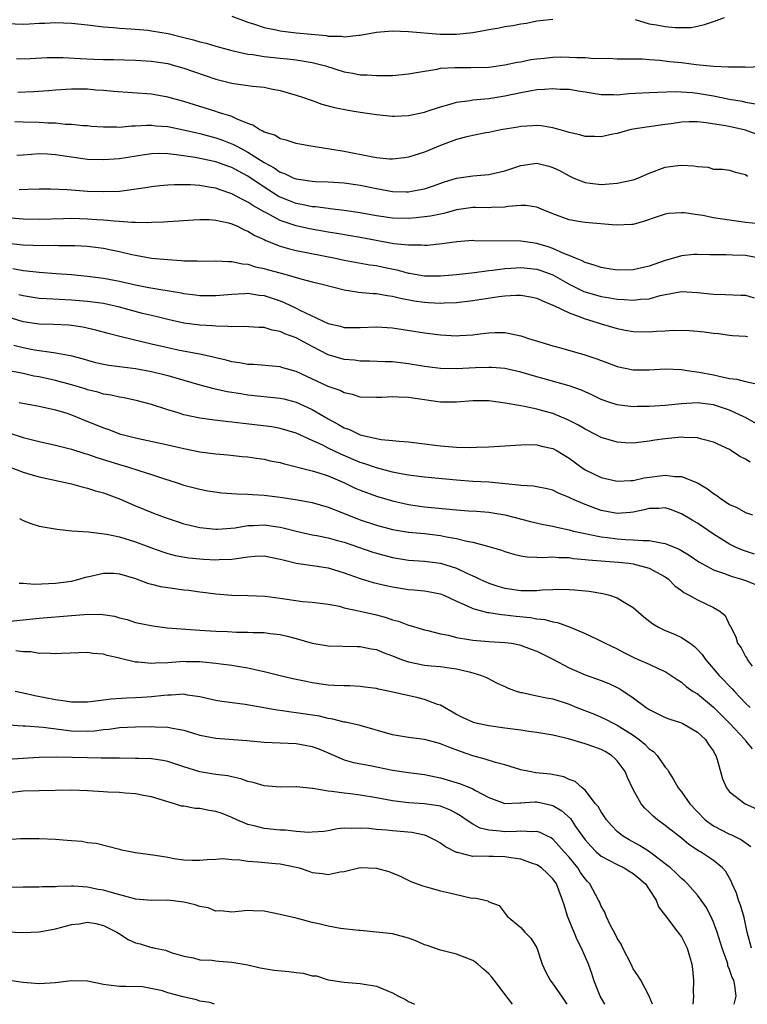
# Model space of a CAD drawing. Units: inches. Extents: x 2580000 to 2583000, y 1548000 to 1551000.
# Drawn here: x 2581661 to 2581751, y 1548000 to 1548123 of the extents above; entities that cross this region are included whole.
import ezdxf

# ---------------------------------------------------------------- set-up
doc = ezdxf.new("R2010")
doc.units = ezdxf.units.IN
doc.header["$MEASUREMENT"] = 0
doc.layers.add('LD25801548_2ft', color=124, linetype='Continuous')

msp = doc.modelspace()

# ---------------------------------------------------------------- linework, layer by layer
at = {"layer": 'LD25801548_2ft'}
for points, elevation in [([(2581659, 1548122.27), (2581661, 1548122.19), (2581661.78, 1548122.22), (2581663, 1548122.29), (2581663.69, 1548122.31), (2581665, 1548122.37), (2581667, 1548122.29), (2581669, 1548122.1), (2581671, 1548121.85), (2581672.25, 1548121.75), (2581673, 1548121.67), (2581674.4, 1548121.6), (2581676.58, 1548121.42), (2581677, 1548121.36), (2581679.07, 1548121), (2581681, 1548120.52), (2581682.23, 1548120.23), (2581683, 1548119.98), (2581683.81, 1548119.81), (2581685, 1548119.44), (2581687, 1548118.89), (2581689, 1548118.46), (2581689.59, 1548118.41), (2581691, 1548118.17), (2581693, 1548117.95), (2581693.87, 1548117.87), (2581695, 1548117.72), (2581696.52, 1548117.48), (2581697, 1548117.42), (2581698.67, 1548117), (2581701, 1548116.25), (2581702.07, 1548116.07), (2581703, 1548115.88), (2581703.86, 1548115.86), (2581705, 1548115.77), (2581705.8, 1548115.8), (2581707, 1548115.8), (2581709, 1548115.98), (2581711, 1548116.34), (2581712.59, 1548116.59), (2581713, 1548116.68), (2581714.76, 1548116.76), (2581715, 1548116.79), (2581716.77, 1548116.77), (2581719, 1548116.83), (2581721, 1548117.09), (2581722.56, 1548117.44), (2581723, 1548117.5), (2581724.24, 1548117.76), (2581725, 1548117.86), (2581725.93, 1548117.93), (2581727, 1548118.05), (2581727.91, 1548118.09), (2581729, 1548118.08), (2581729.97, 1548118.03), (2581731, 1548118.02), (2581732.11, 1548117.89), (2581733.95, 1548117.95), (2581735, 1548117.84), (2581736.15, 1548117.85), (2581737, 1548117.84), (2581738.15, 1548117.85), (2581739, 1548117.77), (2581740.3, 1548117.7), (2581741.53, 1548117.53), (2581743, 1548117.39), (2581744.83, 1548117.17), (2581747, 1548116.94), (2581748.87, 1548116.87), (2581749, 1548116.85), (2581750.86, 1548116.86), (2581751, 1548116.84), (2581752.91, 1548116.91)], 7158), ([(2581687, 1548123.17), (2581689, 1548122.43), (2581689.82, 1548122.18), (2581691, 1548121.78), (2581692.52, 1548121.48), (2581693, 1548121.36), (2581695, 1548121.12), (2581698.75, 1548120.75), (2581699, 1548120.69), (2581700.67, 1548120.67), (2581701, 1548120.6), (2581702.82, 1548120.82), (2581703, 1548120.81), (2581705, 1548121.17), (2581707, 1548121.34), (2581709, 1548121.27), (2581712.95, 1548120.95), (2581715, 1548120.93), (2581717, 1548121.14), (2581718.58, 1548121.42), (2581719, 1548121.51), (2581720.28, 1548121.71), (2581721, 1548121.87), (2581721.99, 1548122.01), (2581723, 1548122.22), (2581723.69, 1548122.31), (2581725, 1548122.61), (2581725.37, 1548122.63), (2581727, 1548122.82)], 7156), ([(2581737.25, 1548122.75), (2581739, 1548122.24), (2581739.92, 1548122.08), (2581741, 1548121.9), (2581742.24, 1548121.76), (2581743, 1548121.75), (2581744.22, 1548121.78), (2581745, 1548121.91), (2581745.88, 1548122.12), (2581747.37, 1548122.63), (2581748.39, 1548123)], 7156), ([(2581660.16, 1548117.84), (2581661.88, 1548117.88), (2581663.98, 1548118.02), (2581665.98, 1548118.02), (2581668.08, 1548117.92), (2581669.8, 1548117.8), (2581671, 1548117.76), (2581672.24, 1548117.76), (2581675, 1548117.71), (2581677, 1548117.57), (2581679, 1548117.26), (2581679.98, 1548117), (2581681, 1548116.71), (2581685, 1548115.33), (2581687, 1548114.82), (2581687.22, 1548114.78), (2581689, 1548114.54), (2581689.55, 1548114.45), (2581691, 1548114.31), (2581691.88, 1548114.12), (2581693, 1548113.92), (2581695, 1548113.35), (2581696.03, 1548113), (2581696.73, 1548112.73), (2581697, 1548112.65), (2581698.22, 1548112.22), (2581699.8, 1548111.8), (2581701.47, 1548111.47), (2581703, 1548111.21), (2581704.42, 1548111), (2581705, 1548110.9), (2581707, 1548110.7), (2581707.27, 1548110.73), (2581709, 1548110.8), (2581711, 1548111.23), (2581711.33, 1548111.33), (2581713, 1548111.89), (2581714.2, 1548112.2), (2581715, 1548112.46), (2581716.67, 1548112.67), (2581717, 1548112.73), (2581719, 1548112.92), (2581721, 1548113.24), (2581723, 1548113.68), (2581724.14, 1548113.86), (2581725, 1548114.03), (2581725.94, 1548114.06), (2581727, 1548114.18), (2581727.91, 1548114.09), (2581729, 1548114.09), (2581730.13, 1548113.87), (2581731, 1548113.75), (2581732.5, 1548113.5), (2581733, 1548113.4), (2581734.58, 1548113.42), (2581735, 1548113.38), (2581736.46, 1548113.54), (2581739, 1548113.68), (2581742.23, 1548113.77), (2581743, 1548113.75), (2581744.34, 1548113.66), (2581745, 1548113.59), (2581747, 1548113.25), (2581749, 1548112.85), (2581750.57, 1548112.57), (2581751, 1548112.47), (2581752.24, 1548112.24)], 7160), ([(2581752.44, 1548108.44), (2581751, 1548108.96), (2581749.35, 1548109.35), (2581748.48, 1548109.52), (2581746.1, 1548109.9), (2581745, 1548110.01), (2581743.99, 1548110.01), (2581743, 1548109.96), (2581741.74, 1548109.74), (2581741, 1548109.66), (2581740.39, 1548109.61), (2581739, 1548109.37), (2581738.65, 1548109.35), (2581737, 1548109.09), (2581736.57, 1548109), (2581735, 1548108.57), (2581734.48, 1548108.48), (2581733, 1548108.15), (2581732.19, 1548108.19), (2581731, 1548108.19), (2581730.37, 1548108.37), (2581729, 1548108.68), (2581728.76, 1548108.76), (2581727.88, 1548109), (2581727, 1548109.26), (2581725.52, 1548109.52), (2581725, 1548109.56), (2581724.49, 1548109.51), (2581723, 1548109.44), (2581722.64, 1548109.36), (2581720.51, 1548109), (2581719, 1548108.68), (2581718.62, 1548108.62), (2581717, 1548108.31), (2581716.11, 1548108.11), (2581715, 1548107.81), (2581713, 1548107.04), (2581711, 1548106.21), (2581709, 1548105.59), (2581708.48, 1548105.52), (2581707, 1548105.36), (2581706.63, 1548105.37), (2581705, 1548105.52), (2581704.37, 1548105.63), (2581701, 1548106.3), (2581699.43, 1548106.57), (2581696.58, 1548107), (2581695, 1548107.32), (2581693.74, 1548107.74), (2581693, 1548107.9), (2581692.33, 1548108.33), (2581691, 1548108.73), (2581690.85, 1548108.85), (2581690.48, 1548109), (2581689.61, 1548109.61), (2581689, 1548109.81), (2581687.67, 1548110.33), (2581687, 1548110.66), (2581686.76, 1548110.76), (2581685.88, 1548111), (2581685.22, 1548111.22), (2581685, 1548111.28), (2581681, 1548112.53), (2581679, 1548113.07), (2581677, 1548113.44), (2581672.23, 1548113.77), (2581671, 1548113.91), (2581670.03, 1548113.97), (2581669, 1548114.06), (2581667, 1548114.08), (2581665, 1548113.96), (2581664.13, 1548113.87), (2581662.27, 1548113.73), (2581660.34, 1548113.66)], 7162), ([(2581659.95, 1548110.05), (2581661, 1548110.01), (2581663, 1548109.97), (2581664.11, 1548109.89), (2581665, 1548109.88), (2581666.28, 1548109.73), (2581667, 1548109.71), (2581668.44, 1548109.56), (2581669, 1548109.53), (2581669.48, 1548109.48), (2581671, 1548109.37), (2581672.61, 1548109.39), (2581673, 1548109.36), (2581674.5, 1548109.5), (2581675, 1548109.5), (2581676.41, 1548109.59), (2581677, 1548109.59), (2581677.52, 1548109.52), (2581679, 1548109.41), (2581680.98, 1548109.02), (2581682.63, 1548108.63), (2581683, 1548108.55), (2581685, 1548108.02), (2581685.76, 1548107.76), (2581687, 1548107.27), (2581687.19, 1548107.19), (2581687.51, 1548107), (2581689, 1548106.24), (2581691, 1548104.95), (2581692.27, 1548104.27), (2581693, 1548103.73), (2581693.56, 1548103.56), (2581694.72, 1548103), (2581695, 1548102.89), (2581697, 1548102.6), (2581697.42, 1548102.58), (2581699, 1548102.53), (2581701, 1548102.42), (2581703, 1548102.13), (2581705, 1548101.69), (2581707, 1548101.33), (2581708.71, 1548101.29), (2581709, 1548101.3), (2581709.38, 1548101.38), (2581711, 1548101.66), (2581712.01, 1548101.99), (2581713.49, 1548102.51), (2581715, 1548102.97), (2581717, 1548103.27), (2581719, 1548103.42), (2581721, 1548103.9), (2581723, 1548104.58), (2581725, 1548104.84), (2581726.49, 1548104.49), (2581727, 1548104.32), (2581727.89, 1548103.89), (2581729, 1548103.26), (2581729.6, 1548103), (2581731, 1548102.44), (2581731.62, 1548102.38), (2581733, 1548102.21), (2581735, 1548102.35), (2581737, 1548102.79), (2581737.57, 1548103), (2581739, 1548103.6), (2581741, 1548104.35), (2581742.57, 1548104.57), (2581743, 1548104.61), (2581744.54, 1548104.54), (2581745, 1548104.42), (2581746.34, 1548104.34), (2581747, 1548104.11), (2581748.11, 1548104.11), (2581749, 1548103.97), (2581749.74, 1548103.74), (2581751, 1548103.46), (2581751.25, 1548103.25)], 7164), ([(2581752.73, 1548097.27), (2581751, 1548097.46), (2581750.45, 1548097.55), (2581749, 1548097.73), (2581748.12, 1548097.88), (2581747, 1548098.04), (2581745.69, 1548098.31), (2581745, 1548098.4), (2581743.35, 1548098.65), (2581743, 1548098.67), (2581741.44, 1548098.56), (2581741, 1548098.48), (2581739.88, 1548098.12), (2581738.39, 1548097.61), (2581737, 1548097.22), (2581736.81, 1548097.19), (2581734.89, 1548097.11), (2581731, 1548097.45), (2581730.45, 1548097.55), (2581729, 1548097.78), (2581727, 1548098.54), (2581725.85, 1548099), (2581725, 1548099.38), (2581723.57, 1548099.57), (2581723, 1548099.58), (2581721.44, 1548099.44), (2581721, 1548099.35), (2581719.33, 1548099.33), (2581719, 1548099.29), (2581717.34, 1548099.34), (2581717, 1548099.32), (2581715, 1548099.03), (2581713.41, 1548098.59), (2581711.75, 1548098.25), (2581711, 1548098.15), (2581709.96, 1548098.04), (2581709, 1548097.97), (2581707, 1548098), (2581705, 1548098.29), (2581703, 1548098.67), (2581701, 1548098.97), (2581699.18, 1548099.18), (2581699, 1548099.19), (2581697.4, 1548099.4), (2581697, 1548099.42), (2581695.72, 1548099.72), (2581695, 1548099.84), (2581694.16, 1548100.16), (2581693, 1548100.63), (2581692.75, 1548100.75), (2581691, 1548101.87), (2581689, 1548103.25), (2581687.84, 1548103.84), (2581687, 1548104.31), (2581686.48, 1548104.48), (2581685, 1548105.03), (2581682.43, 1548105.57), (2581680.09, 1548105.91), (2581679, 1548106.01), (2581677.96, 1548106.04), (2581677, 1548106.02), (2581676.09, 1548105.91), (2581673, 1548105.4), (2581671, 1548105.26), (2581669, 1548105.33), (2581667, 1548105.58), (2581665, 1548105.89), (2581664.03, 1548105.97), (2581663, 1548106.01), (2581662.05, 1548105.95), (2581661, 1548105.84), (2581660.2, 1548105.8)], 7166), ([(2581752.72, 1548093), (2581751, 1548093.33), (2581749.37, 1548093.37), (2581748.59, 1548093.41), (2581747, 1548093.41), (2581746.56, 1548093.44), (2581745, 1548093.48), (2581744.55, 1548093.45), (2581743, 1548093.31), (2581742.03, 1548093), (2581741, 1548092.71), (2581739, 1548092), (2581737.71, 1548091.71), (2581737, 1548091.55), (2581735, 1548091.51), (2581733.72, 1548091.72), (2581733, 1548091.83), (2581732.15, 1548092.15), (2581731, 1548092.47), (2581730.66, 1548092.66), (2581729.81, 1548093), (2581729, 1548093.35), (2581728.44, 1548093.56), (2581727, 1548094.22), (2581726.42, 1548094.42), (2581725, 1548094.84), (2581723.89, 1548095), (2581723, 1548095.15), (2581717.19, 1548095.19), (2581717, 1548095.2), (2581715.03, 1548095.03), (2581713.21, 1548094.79), (2581711.39, 1548094.61), (2581711, 1548094.6), (2581710.63, 1548094.63), (2581709, 1548094.62), (2581707.19, 1548094.81), (2581703, 1548095.58), (2581700.08, 1548096.08), (2581699, 1548096.24), (2581696.66, 1548096.66), (2581695, 1548097.05), (2581693, 1548097.72), (2581691.43, 1548098.57), (2581691, 1548098.78), (2581689.59, 1548099.59), (2581689, 1548099.99), (2581688.31, 1548100.31), (2581687, 1548101.03), (2581685.52, 1548101.52), (2581685, 1548101.72), (2581684.12, 1548101.88), (2581683, 1548102.06), (2581681.85, 1548102.15), (2581681, 1548102.16), (2581679.83, 1548102.17), (2581679, 1548102.12), (2581678.01, 1548102.01), (2581677, 1548101.92), (2581676.22, 1548101.78), (2581674.49, 1548101.51), (2581673, 1548101.33), (2581671, 1548101.27), (2581669, 1548101.34), (2581667, 1548101.47), (2581666.48, 1548101.52), (2581664.4, 1548101.6), (2581663, 1548101.6), (2581661.57, 1548101.57), (2581660.49, 1548101.51)], 7168), ([(2581659, 1548098.08), (2581661, 1548097.91), (2581663, 1548097.88), (2581666.03, 1548097.97), (2581667, 1548097.98), (2581669, 1548097.93), (2581670.16, 1548097.84), (2581671, 1548097.8), (2581672.35, 1548097.65), (2581673, 1548097.63), (2581674.51, 1548097.49), (2581675, 1548097.51), (2581676.53, 1548097.47), (2581677, 1548097.51), (2581678.47, 1548097.53), (2581679, 1548097.59), (2581680.35, 1548097.65), (2581682.2, 1548097.8), (2581683, 1548097.82), (2581684.17, 1548097.83), (2581685, 1548097.74), (2581686.58, 1548097.42), (2581687, 1548097.3), (2581687.68, 1548097), (2581688.54, 1548096.54), (2581689, 1548096.39), (2581689.84, 1548095.84), (2581691, 1548095.32), (2581691.21, 1548095.21), (2581693, 1548094.5), (2581694.16, 1548094.16), (2581695, 1548093.96), (2581699.92, 1548093), (2581701, 1548092.77), (2581704.2, 1548092.2), (2581705, 1548092.1), (2581705.9, 1548091.9), (2581707.56, 1548091.56), (2581709, 1548091.15), (2581709.14, 1548091.14), (2581709.85, 1548091), (2581711, 1548090.81), (2581713, 1548090.82), (2581715, 1548090.98), (2581717.21, 1548091.21), (2581719, 1548091.46), (2581719.5, 1548091.5), (2581721, 1548091.72), (2581721.75, 1548091.75), (2581723, 1548091.85), (2581725, 1548091.65), (2581725.49, 1548091.49), (2581727, 1548090.94), (2581729, 1548089.77), (2581730.86, 1548088.86), (2581731, 1548088.8), (2581733, 1548088.22), (2581734.07, 1548088.07), (2581735, 1548087.88), (2581735.87, 1548087.87), (2581737, 1548087.76), (2581737.89, 1548087.89), (2581739, 1548087.95), (2581740.35, 1548088.35), (2581743, 1548088.87), (2581745, 1548088.74), (2581747, 1548088.51), (2581748.5, 1548088.5), (2581750.4, 1548088.4), (2581751, 1548088.4), (2581752.06, 1548088.06)], 7170), ([(2581659, 1548094.89), (2581661, 1548094.69), (2581663.4, 1548094.6), (2581665, 1548094.62), (2581665.4, 1548094.6), (2581667, 1548094.61), (2581667.43, 1548094.57), (2581669, 1548094.5), (2581670.35, 1548094.35), (2581671, 1548094.26), (2581671.94, 1548094.06), (2581673, 1548093.85), (2581674.52, 1548093.48), (2581675, 1548093.38), (2581676.97, 1548093.03), (2581679, 1548092.83), (2581680.73, 1548092.73), (2581681, 1548092.69), (2581682.67, 1548092.67), (2581683, 1548092.64), (2581685, 1548092.67), (2581686.58, 1548092.58), (2581687, 1548092.59), (2581688.31, 1548092.31), (2581689, 1548092.26), (2581689.95, 1548091.95), (2581691, 1548091.74), (2581691.56, 1548091.56), (2581693.59, 1548091), (2581695.58, 1548090.42), (2581697, 1548090.08), (2581698.24, 1548089.76), (2581701, 1548089.08), (2581701.53, 1548089), (2581702.78, 1548088.78), (2581704.61, 1548088.61), (2581705, 1548088.6), (2581706.36, 1548088.36), (2581707, 1548088.29), (2581708.01, 1548088.01), (2581709.7, 1548087.7), (2581711, 1548087.51), (2581711.5, 1548087.5), (2581713, 1548087.41), (2581713.44, 1548087.44), (2581715, 1548087.49), (2581717, 1548087.73), (2581720.24, 1548088.24), (2581721, 1548088.32), (2581722.41, 1548088.41), (2581723, 1548088.4), (2581724.21, 1548088.21), (2581725, 1548088.04), (2581725.69, 1548087.69), (2581727, 1548087.17), (2581727.11, 1548087.11), (2581729, 1548086.18), (2581730.25, 1548085.75), (2581731, 1548085.44), (2581732.49, 1548085), (2581733, 1548084.82), (2581735, 1548084.23), (2581736.04, 1548084.04), (2581737, 1548083.87), (2581739, 1548083.82), (2581739.89, 1548083.89), (2581741, 1548083.94), (2581742.02, 1548084.02), (2581744.01, 1548084.01), (2581745, 1548083.93), (2581745.84, 1548083.84), (2581747, 1548083.67), (2581747.62, 1548083.62), (2581749, 1548083.4), (2581749.39, 1548083.39), (2581751, 1548083.29), (2581751.25, 1548083.25)], 7172), ([(2581659.72, 1548091.72), (2581661, 1548091.48), (2581661.45, 1548091.45), (2581663, 1548091.25), (2581665.11, 1548091.11), (2581667, 1548090.97), (2581669, 1548090.78), (2581671, 1548090.52), (2581673, 1548090.13), (2581675, 1548089.67), (2581676.65, 1548089.35), (2581680.69, 1548088.69), (2581681, 1548088.62), (2581682.45, 1548088.45), (2581683, 1548088.37), (2581684.37, 1548088.37), (2581685, 1548088.36), (2581687, 1548088.54), (2581688.6, 1548088.6), (2581689, 1548088.63), (2581690.41, 1548088.41), (2581691, 1548088.35), (2581693, 1548087.68), (2581693.5, 1548087.5), (2581695, 1548086.77), (2581695.47, 1548086.53), (2581699, 1548084.86), (2581700.53, 1548084.53), (2581701, 1548084.38), (2581703, 1548084.37), (2581705, 1548084.44), (2581707, 1548084.31), (2581711, 1548083.72), (2581713, 1548083.46), (2581715, 1548083.34), (2581715.38, 1548083.38), (2581717, 1548083.45), (2581717.54, 1548083.54), (2581719, 1548083.7), (2581719.74, 1548083.74), (2581721, 1548083.73), (2581721.64, 1548083.64), (2581723, 1548083.33), (2581723.25, 1548083.25), (2581723.95, 1548083), (2581725.47, 1548082.53), (2581727, 1548082.09), (2581728.25, 1548081.75), (2581730.97, 1548080.97), (2581732.46, 1548080.46), (2581733, 1548080.24), (2581733.92, 1548079.92), (2581735, 1548079.5), (2581737, 1548079.09), (2581739, 1548079.11), (2581741, 1548079.23), (2581743, 1548079.12), (2581743.73, 1548079), (2581745.2, 1548078.8), (2581747, 1548078.46), (2581747.71, 1548078.29), (2581749, 1548078.02), (2581749.92, 1548077.92), (2581751, 1548077.64), (2581752.73, 1548077.27)], 7174), ([(2581752.36, 1548072.36), (2581751, 1548073.13), (2581750.78, 1548073.22), (2581749, 1548074.07), (2581747, 1548074.71), (2581745, 1548074.96), (2581743, 1548074.85), (2581741, 1548074.64), (2581739, 1548074.5), (2581737.5, 1548074.5), (2581737, 1548074.47), (2581735.31, 1548074.69), (2581735, 1548074.71), (2581734.09, 1548075), (2581733, 1548075.38), (2581731.92, 1548075.92), (2581730.55, 1548076.55), (2581729, 1548077.11), (2581725, 1548078.22), (2581723, 1548078.82), (2581721, 1548079.27), (2581719.39, 1548079.39), (2581719, 1548079.4), (2581717.35, 1548079.35), (2581715, 1548079.23), (2581713, 1548079.26), (2581711, 1548079.51), (2581709, 1548079.85), (2581707, 1548080.07), (2581706.09, 1548080.09), (2581704.16, 1548080.16), (2581703, 1548080.17), (2581702.28, 1548080.28), (2581701, 1548080.39), (2581698.98, 1548080.98), (2581697, 1548081.98), (2581695, 1548083.09), (2581693.59, 1548083.59), (2581693, 1548083.88), (2581692.02, 1548084.02), (2581691, 1548084.36), (2581690.37, 1548084.37), (2581688.49, 1548084.49), (2581687, 1548084.45), (2581686.51, 1548084.51), (2581685, 1548084.53), (2581684.57, 1548084.57), (2581683, 1548084.65), (2581681, 1548084.92), (2581679, 1548085.35), (2581677.69, 1548085.69), (2581677, 1548085.85), (2581675.87, 1548086.13), (2581673, 1548086.91), (2581671, 1548087.35), (2581669, 1548087.61), (2581667, 1548087.78), (2581663.93, 1548087.93), (2581663, 1548088), (2581661, 1548088.3), (2581660.46, 1548088.46)], 7176), ([(2581751.57, 1548067.57), (2581751, 1548067.94), (2581750.29, 1548068.29), (2581749.24, 1548069), (2581749, 1548069.14), (2581747, 1548070.07), (2581745.57, 1548070.43), (2581745, 1548070.6), (2581743.36, 1548070.64), (2581743, 1548070.68), (2581741, 1548070.5), (2581739.68, 1548070.32), (2581739, 1548070.19), (2581737, 1548069.95), (2581736.01, 1548069.99), (2581735, 1548070.06), (2581733, 1548070.66), (2581732.38, 1548071), (2581731, 1548071.68), (2581730.18, 1548072.18), (2581728.87, 1548072.87), (2581727, 1548073.65), (2581725, 1548074.2), (2581723.47, 1548074.53), (2581723, 1548074.59), (2581721.05, 1548074.95), (2581719, 1548075.21), (2581717, 1548075.21), (2581715, 1548075.05), (2581713, 1548075.06), (2581709.54, 1548075.54), (2581709, 1548075.64), (2581707.68, 1548075.68), (2581707, 1548075.74), (2581705.66, 1548075.66), (2581705, 1548075.64), (2581703, 1548075.7), (2581702.02, 1548076.02), (2581701, 1548076.23), (2581700.5, 1548076.5), (2581699, 1548077.03), (2581695, 1548078.88), (2581693.35, 1548079.35), (2581693, 1548079.48), (2581689.74, 1548079.74), (2581689, 1548079.75), (2581687.96, 1548079.96), (2581687, 1548080.09), (2581686.29, 1548080.29), (2581685, 1548080.59), (2581684.68, 1548080.68), (2581683, 1548081.03), (2581680.49, 1548081.51), (2581679, 1548081.82), (2581677, 1548082.28), (2581673.19, 1548083.19), (2581671.6, 1548083.6), (2581670.04, 1548084.04), (2581668.42, 1548084.42), (2581667, 1548084.62), (2581666.66, 1548084.66), (2581664.75, 1548084.75), (2581663, 1548084.8), (2581661, 1548085.09), (2581659, 1548085.69)], 7178), ([(2581659.82, 1548082.18), (2581661, 1548081.86), (2581662.41, 1548081.59), (2581664.75, 1548081.25), (2581665, 1548081.23), (2581666.88, 1548080.88), (2581668.45, 1548080.45), (2581669, 1548080.28), (2581670.01, 1548080.01), (2581671, 1548079.79), (2581671.67, 1548079.67), (2581675, 1548079.25), (2581677, 1548078.88), (2581678.52, 1548078.52), (2581679, 1548078.39), (2581681, 1548077.82), (2581683, 1548077.23), (2581684.76, 1548076.76), (2581686.4, 1548076.4), (2581688.12, 1548076.12), (2581689, 1548075.99), (2581693, 1548075.57), (2581693.46, 1548075.46), (2581695, 1548075.07), (2581697, 1548074.14), (2581698.98, 1548072.98), (2581700.28, 1548072.28), (2581701, 1548071.86), (2581701.64, 1548071.64), (2581702.96, 1548071), (2581705, 1548070.52), (2581705.6, 1548070.4), (2581707, 1548070.3), (2581707.82, 1548070.18), (2581709, 1548070.13), (2581711, 1548069.85), (2581712.29, 1548069.71), (2581713, 1548069.6), (2581715, 1548069.46), (2581716.59, 1548069.41), (2581717.46, 1548069.46), (2581719, 1548069.5), (2581723, 1548069.75), (2581724.2, 1548069.8), (2581725, 1548069.76), (2581725.58, 1548069.58), (2581727, 1548069.28), (2581727.51, 1548069), (2581729, 1548068.1), (2581729.64, 1548067.64), (2581730.47, 1548067), (2581731, 1548066.64), (2581733, 1548065.65), (2581735, 1548065.2), (2581736.69, 1548065.31), (2581737, 1548065.3), (2581738.38, 1548065.62), (2581741, 1548065.97), (2581742.19, 1548065.81), (2581743, 1548065.81), (2581744.99, 1548064.99), (2581746.26, 1548064.26), (2581747, 1548063.66), (2581747.42, 1548063.42), (2581747.95, 1548063), (2581749, 1548062.3), (2581749.91, 1548061.91), (2581751, 1548061.3), (2581751.88, 1548061)], 7180), ([(2581752.12, 1548056.12), (2581751, 1548056.5), (2581750.63, 1548056.63), (2581749.75, 1548057), (2581749, 1548057.36), (2581747, 1548058.6), (2581745, 1548059.98), (2581744.35, 1548060.35), (2581743, 1548061.16), (2581741.66, 1548061.66), (2581741, 1548061.88), (2581740.2, 1548061.8), (2581739, 1548061.81), (2581738.38, 1548061.62), (2581737, 1548061.36), (2581736.68, 1548061.32), (2581735, 1548061.19), (2581733, 1548061.55), (2581731, 1548062.29), (2581729.36, 1548063), (2581729.12, 1548063.12), (2581729, 1548063.19), (2581727.69, 1548063.7), (2581727, 1548064.08), (2581726.27, 1548064.27), (2581725, 1548064.5), (2581724.59, 1548064.59), (2581723, 1548064.66), (2581722.72, 1548064.72), (2581719, 1548065.09), (2581717, 1548065.18), (2581715, 1548065.33), (2581711, 1548065.7), (2581709, 1548065.95), (2581707.83, 1548066.17), (2581707, 1548066.35), (2581705, 1548066.87), (2581703.42, 1548067.42), (2581703, 1548067.54), (2581700.56, 1548068.56), (2581699, 1548069.32), (2581698.32, 1548069.68), (2581697, 1548070.3), (2581695, 1548071.21), (2581693, 1548071.79), (2581691.97, 1548071.97), (2581690.19, 1548072.19), (2581688.39, 1548072.39), (2581687, 1548072.57), (2581686.6, 1548072.6), (2581684.81, 1548072.81), (2581683, 1548073.05), (2581681, 1548073.48), (2581680.29, 1548073.71), (2581679, 1548074.09), (2581677, 1548074.75), (2581675.24, 1548075.24), (2581673.59, 1548075.59), (2581673, 1548075.69), (2581671.94, 1548075.94), (2581671, 1548076.06), (2581670.29, 1548076.29), (2581669, 1548076.61), (2581668.71, 1548076.71), (2581667, 1548077.24), (2581665, 1548077.78), (2581663, 1548078.2), (2581662.32, 1548078.32), (2581661, 1548078.62), (2581659, 1548079.02)], 7182), ([(2581660.51, 1548075), (2581663, 1548074.56), (2581665, 1548074.11), (2581666.29, 1548073.71), (2581667, 1548073.47), (2581668.2, 1548073), (2581671, 1548071.85), (2581671.65, 1548071.65), (2581673, 1548071.13), (2581675, 1548070.62), (2581679, 1548069.75), (2581681, 1548069.28), (2581683, 1548068.88), (2581685, 1548068.61), (2581686.49, 1548068.49), (2581688.29, 1548068.29), (2581689, 1548068.23), (2581690.06, 1548068.06), (2581691, 1548067.94), (2581691.76, 1548067.76), (2581693, 1548067.52), (2581693.4, 1548067.4), (2581697, 1548066.51), (2581697.7, 1548066.3), (2581699, 1548065.87), (2581701.01, 1548065), (2581702.35, 1548064.35), (2581703, 1548064.07), (2581705, 1548063.34), (2581707, 1548062.76), (2581709, 1548062.3), (2581710.13, 1548062.13), (2581711, 1548062.02), (2581715, 1548061.63), (2581716.48, 1548061.52), (2581717.47, 1548061.47), (2581719, 1548061.33), (2581721, 1548061.01), (2581724.19, 1548060.19), (2581725.82, 1548059.82), (2581727, 1548059.62), (2581727.48, 1548059.48), (2581729, 1548059.15), (2581729.56, 1548059), (2581731, 1548058.67), (2581731.39, 1548058.61), (2581733, 1548058.28), (2581733.81, 1548058.19), (2581735, 1548058.02), (2581736.06, 1548057.94), (2581737, 1548057.92), (2581738.19, 1548057.81), (2581739, 1548057.83), (2581740.49, 1548057.51), (2581741, 1548057.46), (2581742.74, 1548056.74), (2581743.99, 1548055.99), (2581745.17, 1548055.17), (2581747, 1548054.17), (2581748.24, 1548053.76), (2581749, 1548053.46), (2581749.34, 1548053.34), (2581750.5, 1548053), (2581751, 1548052.82), (2581753, 1548052.06)], 7184), ([(2581659.22, 1548071.22), (2581661, 1548070.64), (2581663, 1548070.14), (2581665, 1548069.72), (2581667, 1548069.2), (2581668.66, 1548068.66), (2581669, 1548068.57), (2581670.16, 1548068.16), (2581673, 1548067.28), (2581673.97, 1548067), (2581675.51, 1548066.49), (2581677, 1548066.04), (2581678.47, 1548065.53), (2581680.17, 1548065), (2581681, 1548064.71), (2581683, 1548064.2), (2581684.01, 1548064.01), (2581685.76, 1548063.76), (2581687.62, 1548063.62), (2581689, 1548063.6), (2581689.55, 1548063.55), (2581691, 1548063.48), (2581693, 1548063.22), (2581694.92, 1548062.92), (2581697, 1548062.55), (2581699, 1548061.99), (2581700.69, 1548061.31), (2581701.41, 1548061), (2581702.55, 1548060.55), (2581703, 1548060.4), (2581705, 1548059.74), (2581707, 1548059.2), (2581709, 1548058.85), (2581711, 1548058.68), (2581713, 1548058.45), (2581713.72, 1548058.28), (2581715, 1548058.07), (2581716.28, 1548057.72), (2581717, 1548057.59), (2581719, 1548057.08), (2581720.6, 1548056.6), (2581721, 1548056.45), (2581722.11, 1548056.11), (2581723, 1548055.89), (2581723.77, 1548055.77), (2581725, 1548055.74), (2581725.7, 1548055.7), (2581727, 1548055.79), (2581727.7, 1548055.7), (2581729, 1548055.68), (2581729.58, 1548055.58), (2581731, 1548055.46), (2581731.4, 1548055.4), (2581735.13, 1548055.13), (2581736.44, 1548055), (2581737, 1548054.92), (2581739, 1548054.37), (2581740.43, 1548053.57), (2581741, 1548053.27), (2581741.38, 1548053), (2581742.17, 1548052.17), (2581743, 1548051.59), (2581743.32, 1548051.32), (2581743.99, 1548051), (2581745, 1548050.41), (2581747, 1548049.46), (2581747.81, 1548049), (2581748.45, 1548048.45), (2581749, 1548047.28), (2581749.11, 1548047.11), (2581749.16, 1548047), (2581749.79, 1548045.79), (2581749.98, 1548045), (2581750.44, 1548044.44), (2581751, 1548043.36), (2581751.16, 1548043.16), (2581751.21, 1548043), (2581751.84, 1548042.16)], 7186), ([(2581659.26, 1548067), (2581661, 1548066.34), (2581661.96, 1548066.04), (2581663, 1548065.74), (2581667, 1548064.88), (2581668.46, 1548064.46), (2581669, 1548064.35), (2581670.01, 1548064.01), (2581671, 1548063.75), (2581673, 1548063), (2581675, 1548062.15), (2581677.22, 1548061.22), (2581678.67, 1548060.67), (2581680.17, 1548060.17), (2581681, 1548059.91), (2581681.74, 1548059.74), (2581683, 1548059.45), (2581685, 1548059.23), (2581685.23, 1548059.23), (2581687.4, 1548059.4), (2581689, 1548059.67), (2581689.68, 1548059.68), (2581691, 1548059.76), (2581693, 1548059.48), (2581693.4, 1548059.4), (2581695, 1548058.98), (2581697, 1548058.53), (2581697.57, 1548058.43), (2581699, 1548058.13), (2581700.17, 1548057.83), (2581701, 1548057.59), (2581702.78, 1548057), (2581704.42, 1548056.42), (2581705, 1548056.24), (2581707, 1548055.68), (2581709, 1548055.37), (2581711, 1548055.26), (2581713, 1548055), (2581715, 1548054.35), (2581716.25, 1548053.75), (2581717, 1548053.42), (2581717.3, 1548053.3), (2581717.89, 1548053), (2581718.65, 1548052.65), (2581719, 1548052.51), (2581720.14, 1548052.14), (2581721, 1548051.89), (2581723, 1548051.58), (2581723.59, 1548051.59), (2581725, 1548051.58), (2581725.65, 1548051.65), (2581727, 1548051.71), (2581727.73, 1548051.73), (2581729, 1548051.71), (2581729.67, 1548051.67), (2581731.5, 1548051.5), (2581733.23, 1548051.23), (2581734.04, 1548051), (2581735, 1548050.68), (2581735.88, 1548050.12), (2581737, 1548049.47), (2581738.32, 1548048.32), (2581739.44, 1548047.44), (2581740.14, 1548047), (2581741, 1548046.58), (2581742.13, 1548046.13), (2581743, 1548045.74), (2581744.09, 1548045), (2581744.62, 1548044.62), (2581745, 1548044.24), (2581745.59, 1548043.59), (2581746, 1548043), (2581747.73, 1548041), (2581749.34, 1548039.34), (2581749.62, 1548039), (2581751, 1548037.55), (2581751.56, 1548037)], 7188), ([(2581660.54, 1548060.54), (2581661, 1548060.32), (2581661.94, 1548059.94), (2581663, 1548059.62), (2581665.23, 1548059.23), (2581667.04, 1548059.04), (2581669.12, 1548058.88), (2581671.4, 1548058.6), (2581673, 1548058.27), (2581675, 1548057.67), (2581677, 1548056.89), (2581678.39, 1548056.39), (2581679, 1548056.19), (2581679.95, 1548055.95), (2581681.65, 1548055.65), (2581683.48, 1548055.48), (2581685, 1548055.4), (2581685.43, 1548055.43), (2581687, 1548055.49), (2581687.59, 1548055.59), (2581689, 1548055.78), (2581689.85, 1548055.85), (2581691, 1548055.89), (2581693, 1548055.51), (2581693.39, 1548055.39), (2581694.99, 1548054.99), (2581697.35, 1548054.65), (2581699, 1548054.39), (2581701, 1548053.79), (2581701.57, 1548053.57), (2581703, 1548053.08), (2581704.6, 1548052.6), (2581706.21, 1548052.21), (2581707, 1548052.03), (2581709, 1548051.7), (2581709.66, 1548051.66), (2581711, 1548051.53), (2581711.46, 1548051.46), (2581713, 1548051.16), (2581713.39, 1548051), (2581715, 1548050.24), (2581716.33, 1548049.67), (2581717, 1548049.33), (2581718.85, 1548048.85), (2581719, 1548048.84), (2581720.58, 1548048.58), (2581721, 1548048.57), (2581722.4, 1548048.4), (2581724.22, 1548048.22), (2581725, 1548048.07), (2581725.98, 1548047.98), (2581727, 1548047.66), (2581727.58, 1548047.58), (2581729.14, 1548047), (2581731, 1548046.24), (2581732.49, 1548045.51), (2581733, 1548045.28), (2581733.5, 1548045), (2581735, 1548044.31), (2581735.85, 1548043.85), (2581737.18, 1548043.18), (2581737.62, 1548043), (2581739, 1548042.39), (2581740.18, 1548041.82), (2581741, 1548041.47), (2581741.71, 1548041), (2581742.47, 1548040.47), (2581743, 1548040.16), (2581743.6, 1548039.6), (2581744.49, 1548039), (2581745, 1548038.71), (2581747, 1548037.06), (2581749.03, 1548035), (2581750.91, 1548033), (2581751, 1548032.86), (2581751.84, 1548031.84)], 7190), ([(2581660.49, 1548052.49), (2581661, 1548052.48), (2581662.39, 1548052.39), (2581665, 1548052.48), (2581667, 1548052.75), (2581667.97, 1548053), (2581668.75, 1548053.25), (2581669.37, 1548053.37), (2581671, 1548053.75), (2581672.27, 1548053.73), (2581673, 1548053.68), (2581675, 1548053.08), (2581676.5, 1548052.5), (2581677, 1548052.38), (2581678.1, 1548052.1), (2581679, 1548051.95), (2581681, 1548051.67), (2581681.62, 1548051.62), (2581683, 1548051.42), (2581683.38, 1548051.38), (2581685, 1548051.16), (2581687, 1548051), (2581689, 1548050.96), (2581691.14, 1548050.86), (2581693, 1548050.61), (2581695.79, 1548050.21), (2581697, 1548050.14), (2581699, 1548049.87), (2581700.39, 1548049.61), (2581701, 1548049.44), (2581702.99, 1548049.01), (2581705, 1548048.55), (2581706.21, 1548048.21), (2581707, 1548047.94), (2581707.74, 1548047.74), (2581709, 1548047.25), (2581709.21, 1548047.21), (2581711, 1548046.67), (2581711.4, 1548046.6), (2581713, 1548046.19), (2581714, 1548046), (2581715, 1548045.72), (2581716.52, 1548045.48), (2581717, 1548045.38), (2581719, 1548045.24), (2581721, 1548045.12), (2581721.83, 1548045), (2581722.82, 1548044.82), (2581724.29, 1548044.29), (2581725, 1548044.02), (2581725.67, 1548043.67), (2581727, 1548043.03), (2581729, 1548041.96), (2581731, 1548041.07), (2581733, 1548040.35), (2581733.97, 1548039.97), (2581735, 1548039.5), (2581735.33, 1548039.33), (2581737, 1548038.19), (2581738.62, 1548037), (2581739, 1548036.74), (2581741, 1548035.76), (2581741.55, 1548035.55), (2581743, 1548035.1), (2581743.2, 1548035), (2581745, 1548033.93), (2581745.99, 1548033), (2581746.37, 1548032.37), (2581747, 1548031.54), (2581747.18, 1548031.18), (2581747.31, 1548031), (2581747.48, 1548030.52), (2581748.12, 1548028.12), (2581748.61, 1548027), (2581749, 1548026.48), (2581750.97, 1548025), (2581752.38, 1548024.38)], 7192), ([(2581659, 1548047.72), (2581663, 1548048.13), (2581667, 1548048.45), (2581668.59, 1548048.59), (2581670.62, 1548048.62), (2581672.37, 1548048.37), (2581673, 1548048.17), (2581673.95, 1548047.95), (2581675, 1548047.59), (2581677.16, 1548047.16), (2581678.94, 1548046.94), (2581683, 1548046.62), (2581685, 1548046.51), (2581686.47, 1548046.47), (2581687.59, 1548046.41), (2581689, 1548046.41), (2581689.65, 1548046.35), (2581691, 1548046.34), (2581691.77, 1548046.23), (2581693, 1548046.11), (2581693.89, 1548045.89), (2581695, 1548045.59), (2581697, 1548045.01), (2581699, 1548044.68), (2581702.61, 1548044.61), (2581703, 1548044.62), (2581704.33, 1548044.33), (2581705, 1548044.22), (2581705.86, 1548043.86), (2581707, 1548043.45), (2581708.13, 1548043), (2581709, 1548042.69), (2581711, 1548042.28), (2581711.81, 1548042.19), (2581713, 1548042.1), (2581714.07, 1548041.94), (2581715, 1548041.83), (2581716.57, 1548041.43), (2581717, 1548041.34), (2581718.11, 1548041), (2581718.72, 1548040.72), (2581720.05, 1548040.05), (2581721, 1548039.62), (2581721.42, 1548039.42), (2581722.56, 1548039), (2581723, 1548038.87), (2581723.15, 1548038.85), (2581725, 1548038.47), (2581726.2, 1548038.2), (2581727, 1548038.06), (2581729, 1548037.4), (2581729.97, 1548037), (2581732.16, 1548036.16), (2581733, 1548035.8), (2581733.55, 1548035.55), (2581734.57, 1548035), (2581735, 1548034.8), (2581737, 1548033.53), (2581737.75, 1548033), (2581738.44, 1548032.44), (2581739, 1548031.86), (2581739.51, 1548031.51), (2581739.99, 1548031), (2581741, 1548029.56), (2581741.26, 1548029.26), (2581741.4, 1548029), (2581742.03, 1548028.03), (2581742.6, 1548027), (2581743, 1548026.49), (2581744.05, 1548025), (2581745.98, 1548023), (2581747, 1548022.23), (2581749, 1548021.2), (2581749.15, 1548021.15), (2581750.51, 1548020.51), (2581751.66, 1548019.66)], 7194), ([(2581751.74, 1548007), (2581751.18, 1548009), (2581750.81, 1548010.81), (2581750.37, 1548012.37), (2581750.12, 1548013), (2581749.86, 1548013.86), (2581749.34, 1548015), (2581749.25, 1548015.25), (2581748.54, 1548016.54), (2581748.12, 1548017), (2581747, 1548017.92), (2581745.4, 1548019), (2581745.14, 1548019.14), (2581743.94, 1548019.94), (2581743, 1548020.7), (2581741, 1548022.28), (2581740.01, 1548023), (2581739.47, 1548023.47), (2581739, 1548023.94), (2581738.46, 1548024.46), (2581738.01, 1548025), (2581737, 1548026.76), (2581736.29, 1548028.29), (2581735.98, 1548029), (2581735, 1548030.33), (2581734.68, 1548030.68), (2581734.31, 1548031), (2581733.5, 1548031.5), (2581733, 1548031.76), (2581732.08, 1548032.08), (2581731, 1548032.49), (2581730.58, 1548032.58), (2581728.92, 1548033.08), (2581727, 1548033.53), (2581725, 1548033.89), (2581724, 1548034), (2581723, 1548034.16), (2581721.68, 1548034.32), (2581721, 1548034.43), (2581719, 1548034.7), (2581717.6, 1548035), (2581717.12, 1548035.12), (2581717, 1548035.16), (2581715.75, 1548035.75), (2581715, 1548036.13), (2581713, 1548037.27), (2581712.61, 1548037.39), (2581711, 1548038.01), (2581710.19, 1548038.19), (2581707.07, 1548038.93), (2581705.28, 1548039.28), (2581705, 1548039.35), (2581703.55, 1548039.55), (2581703, 1548039.61), (2581701.68, 1548039.68), (2581701, 1548039.68), (2581699.76, 1548039.76), (2581699, 1548039.79), (2581697, 1548040.09), (2581696.24, 1548040.24), (2581694.59, 1548040.59), (2581692.83, 1548041), (2581691, 1548041.45), (2581690.45, 1548041.55), (2581689, 1548041.89), (2581687.95, 1548042.05), (2581687, 1548042.23), (2581685.61, 1548042.39), (2581685, 1548042.49), (2581683.37, 1548042.63), (2581683, 1548042.69), (2581681.3, 1548042.7), (2581681, 1548042.72), (2581679, 1548042.57), (2581677.48, 1548042.52), (2581677, 1548042.47), (2581675.33, 1548042.67), (2581675, 1548042.67), (2581673.12, 1548043.12), (2581673, 1548043.16), (2581671.47, 1548043.47), (2581671, 1548043.65), (2581669.73, 1548043.73), (2581669, 1548043.85), (2581665.75, 1548043.75), (2581665, 1548043.68), (2581663.77, 1548043.77), (2581663, 1548043.73), (2581661.93, 1548043.93), (2581661, 1548043.93), (2581660.08, 1548044.08)], 7196), ([(2581749.59, 1548000), (2581749.82, 1548001), (2581749.67, 1548002.33), (2581749.55, 1548003), (2581749.33, 1548003.33), (2581749, 1548004.32), (2581748.81, 1548004.81), (2581748.78, 1548005), (2581748.7, 1548005.3), (2581748.08, 1548007), (2581747.45, 1548009), (2581747, 1548010.26), (2581746.67, 1548011), (2581746.09, 1548012.09), (2581745.47, 1548013), (2581745, 1548013.62), (2581743.78, 1548015), (2581743.38, 1548015.38), (2581743, 1548015.69), (2581742.35, 1548016.35), (2581741.63, 1548017), (2581741, 1548017.51), (2581739.01, 1548019.01), (2581737.8, 1548019.8), (2581736.51, 1548020.51), (2581735.67, 1548021), (2581735, 1548021.56), (2581734.29, 1548022.29), (2581733.67, 1548023), (2581733, 1548023.99), (2581732.64, 1548024.64), (2581732.32, 1548025), (2581731, 1548026.68), (2581730.62, 1548027), (2581729.77, 1548027.77), (2581729, 1548028.04), (2581728.36, 1548028.37), (2581726.68, 1548028.68), (2581724.87, 1548028.87), (2581724.09, 1548029), (2581723, 1548029.21), (2581721, 1548029.84), (2581719.86, 1548030.14), (2581718.57, 1548030.57), (2581717, 1548030.96), (2581715.5, 1548031.5), (2581714.04, 1548032.04), (2581713, 1548032.49), (2581712.58, 1548032.58), (2581711, 1548033.01), (2581709, 1548033.26), (2581707, 1548033.6), (2581703, 1548034.74), (2581701.16, 1548035.16), (2581701, 1548035.18), (2581699.56, 1548035.56), (2581699, 1548035.63), (2581697.9, 1548035.9), (2581695, 1548036.35), (2581694.4, 1548036.4), (2581693, 1548036.61), (2581692.65, 1548036.65), (2581688.64, 1548037.36), (2581685.74, 1548037.74), (2581685, 1548037.88), (2581683, 1548038.34), (2581681.45, 1548038.55), (2581681, 1548038.64), (2581679.45, 1548038.55), (2581679, 1548038.55), (2581678.51, 1548038.51), (2581677, 1548038.32), (2581675.77, 1548038.23), (2581675, 1548038.19), (2581673.85, 1548038.15), (2581671.97, 1548038.03), (2581669.73, 1548037.73), (2581669, 1548037.67), (2581667, 1548037.68), (2581666.23, 1548037.77), (2581665, 1548037.95), (2581662.44, 1548038.44), (2581661, 1548038.8), (2581660.01, 1548039)], 7198), ([(2581659.16, 1548034.84), (2581661, 1548034.71), (2581661.29, 1548034.71), (2581663.47, 1548034.53), (2581667, 1548034.1), (2581669, 1548034.04), (2581669.89, 1548034.11), (2581671, 1548034.24), (2581671.7, 1548034.3), (2581673, 1548034.49), (2581675, 1548034.59), (2581677, 1548034.61), (2581677.43, 1548034.57), (2581679, 1548034.56), (2581679.59, 1548034.41), (2581681, 1548034.19), (2581682.2, 1548033.8), (2581683, 1548033.56), (2581685, 1548033.17), (2581688.87, 1548032.87), (2581691, 1548032.68), (2581695, 1548032.51), (2581697, 1548032.15), (2581697.83, 1548031.83), (2581699, 1548031.34), (2581701, 1548030.48), (2581702.16, 1548030.16), (2581704.23, 1548029.77), (2581707, 1548029.18), (2581709, 1548028.88), (2581711, 1548028.65), (2581712.36, 1548028.36), (2581713, 1548028.25), (2581715.5, 1548027.5), (2581717, 1548026.86), (2581717.34, 1548026.66), (2581719, 1548025.76), (2581721, 1548025.05), (2581722.87, 1548025.13), (2581723, 1548025.11), (2581724.76, 1548025.24), (2581725, 1548025.23), (2581726.83, 1548024.83), (2581727, 1548024.78), (2581728.12, 1548024.12), (2581729.17, 1548023.17), (2581729.82, 1548022.18), (2581731, 1548020.51), (2581731.7, 1548019.7), (2581732.39, 1548019), (2581733, 1548018.47), (2581734.06, 1548017.94), (2581735, 1548017.43), (2581735.89, 1548017), (2581736.56, 1548016.56), (2581737, 1548016.31), (2581737.72, 1548015.72), (2581738.55, 1548015), (2581739, 1548014.33), (2581739.86, 1548013), (2581740.16, 1548012.16), (2581741.02, 1548011.02), (2581742.58, 1548009), (2581743, 1548008.41), (2581743.49, 1548007.49), (2581743.73, 1548007), (2581744.32, 1548005), (2581744.4, 1548004.4), (2581744.52, 1548003), (2581744.49, 1548001.51), (2581744.51, 1548001), (2581744.48, 1548000.48), (2581744.43, 1548000)], 7200), ([(2581739.41, 1548000), (2581739, 1548001), (2581737.95, 1548003), (2581737.59, 1548003.59), (2581737, 1548004.44), (2581736.74, 1548005), (2581735.72, 1548007), (2581735.49, 1548007.49), (2581735, 1548008.26), (2581734.77, 1548008.77), (2581734.17, 1548009.83), (2581733.63, 1548011), (2581733.48, 1548011.48), (2581733, 1548012.23), (2581732.79, 1548012.79), (2581732.69, 1548013), (2581731.61, 1548015), (2581731.3, 1548015.3), (2581731, 1548015.63), (2581730.45, 1548016.45), (2581730.1, 1548017), (2581729, 1548018.33), (2581728.38, 1548019), (2581727.75, 1548019.75), (2581727, 1548020.59), (2581726.76, 1548020.76), (2581726.23, 1548021), (2581725.42, 1548021.42), (2581725, 1548021.56), (2581724.49, 1548021.51), (2581723, 1548021.59), (2581722.47, 1548021.53), (2581721, 1548021.5), (2581720.42, 1548021.58), (2581719, 1548021.7), (2581717.95, 1548021.95), (2581717, 1548022.45), (2581716.17, 1548023), (2581715.49, 1548023.49), (2581715, 1548023.8), (2581714.22, 1548024.22), (2581713, 1548024.68), (2581712.74, 1548024.74), (2581711, 1548024.98), (2581709, 1548025.11), (2581707, 1548025.37), (2581705, 1548025.75), (2581703, 1548026.08), (2581701.77, 1548026.23), (2581701, 1548026.31), (2581699.46, 1548026.54), (2581699, 1548026.55), (2581697.1, 1548026.9), (2581697, 1548026.9), (2581695.09, 1548027.09), (2581695, 1548027.11), (2581693, 1548027.08), (2581691, 1548027.23), (2581689.65, 1548027.65), (2581689, 1548027.78), (2581688.12, 1548028.12), (2581687, 1548028.35), (2581686.48, 1548028.48), (2581685, 1548028.66), (2581683, 1548028.97), (2581681, 1548029.59), (2581679, 1548030.27), (2581678.39, 1548030.39), (2581677, 1548030.59), (2581675.36, 1548030.64), (2581675, 1548030.66), (2581673, 1548030.69), (2581671.32, 1548030.68), (2581670.7, 1548030.7), (2581669, 1548030.71), (2581665.18, 1548030.82), (2581663, 1548030.77), (2581659, 1548030.53)], 7202), ([(2581733.45, 1548000), (2581732.9, 1548001), (2581732.1, 1548003), (2581731.83, 1548003.83), (2581731.42, 1548005), (2581730.57, 1548007), (2581730.02, 1548008.02), (2581729.64, 1548009), (2581729.43, 1548009.43), (2581728.83, 1548011), (2581728.39, 1548012.39), (2581728.21, 1548013), (2581727.46, 1548015), (2581727, 1548015.64), (2581726.31, 1548016.31), (2581725.56, 1548017), (2581725, 1548017.38), (2581724.45, 1548017.55), (2581723, 1548018.11), (2581721.74, 1548018.26), (2581721, 1548018.39), (2581719.58, 1548018.42), (2581719, 1548018.41), (2581717.52, 1548018.48), (2581717, 1548018.44), (2581715.09, 1548018.91), (2581715, 1548018.92), (2581713.62, 1548019.62), (2581713, 1548020.08), (2581712.4, 1548020.4), (2581711.24, 1548021), (2581711, 1548021.1), (2581709.4, 1548021.4), (2581707, 1548021.62), (2581706.3, 1548021.7), (2581705, 1548021.81), (2581704.08, 1548021.92), (2581703, 1548021.97), (2581701.9, 1548021.9), (2581701, 1548021.94), (2581700.14, 1548021.86), (2581699, 1548021.64), (2581698.44, 1548021.56), (2581697, 1548021.44), (2581696.58, 1548021.42), (2581695, 1548021.56), (2581693.69, 1548021.69), (2581693, 1548021.71), (2581691, 1548021.9), (2581689.77, 1548022.23), (2581689, 1548022.4), (2581687.6, 1548023), (2581687, 1548023.28), (2581685.77, 1548023.77), (2581685, 1548024.04), (2581684.17, 1548024.17), (2581683, 1548024.41), (2581682.41, 1548024.41), (2581681, 1548024.68), (2581680.7, 1548024.7), (2581679.85, 1548025), (2581679, 1548025.24), (2581677, 1548025.85), (2581675.98, 1548026.02), (2581675, 1548026.22), (2581673.7, 1548026.3), (2581673, 1548026.4), (2581671.55, 1548026.45), (2581671, 1548026.5), (2581669, 1548026.62), (2581667, 1548026.68), (2581663, 1548026.63), (2581661, 1548026.56), (2581659.61, 1548026.39)], 7204), ([(2581659, 1548020.56), (2581660.67, 1548020.67), (2581663, 1548020.68), (2581665, 1548020.59), (2581666.48, 1548020.48), (2581667, 1548020.42), (2581668.32, 1548020.32), (2581669, 1548020.18), (2581670.07, 1548020.07), (2581673, 1548019.34), (2581673.25, 1548019.25), (2581674.57, 1548019), (2581675, 1548018.92), (2581677.42, 1548018.58), (2581679, 1548018.34), (2581679.81, 1548018.19), (2581681, 1548018.03), (2581682.03, 1548017.97), (2581683, 1548017.97), (2581683.93, 1548018.07), (2581685, 1548018.1), (2581685.83, 1548018.17), (2581687, 1548018.04), (2581687.99, 1548018.01), (2581689, 1548017.84), (2581690.23, 1548017.77), (2581692.44, 1548017.56), (2581693, 1548017.53), (2581695, 1548017.11), (2581695.39, 1548017), (2581696.58, 1548016.58), (2581697, 1548016.45), (2581698.3, 1548016.3), (2581699, 1548016.2), (2581700.5, 1548016.5), (2581701, 1548016.57), (2581703, 1548017.04), (2581705, 1548016.98), (2581706.55, 1548016.55), (2581707.97, 1548015.97), (2581709.31, 1548015.31), (2581710.77, 1548014.77), (2581711.38, 1548014.62), (2581713, 1548014.16), (2581714.1, 1548013.9), (2581715, 1548013.67), (2581716.72, 1548013.28), (2581717, 1548013.24), (2581717.26, 1548013.26), (2581718.88, 1548012.88), (2581719, 1548012.79), (2581720.3, 1548012.3), (2581721.31, 1548011), (2581723, 1548009.59), (2581723.5, 1548009), (2581724.24, 1548008.24), (2581725, 1548007.05), (2581725.65, 1548005), (2581726.09, 1548004.09), (2581726.65, 1548003), (2581727, 1548002.56), (2581728.05, 1548001), (2581728.75, 1548000)], 7206), ([(2581721.98, 1548000), (2581719.66, 1548003), (2581719.38, 1548003.38), (2581719, 1548003.8), (2581718.36, 1548004.36), (2581717.63, 1548005), (2581717.28, 1548005.28), (2581717, 1548005.48), (2581715, 1548006.26), (2581713, 1548006.73), (2581711.33, 1548007.33), (2581711, 1548007.43), (2581709.9, 1548007.9), (2581709, 1548008.23), (2581707, 1548008.77), (2581705, 1548009.01), (2581703, 1548009.18), (2581702.82, 1548009.18), (2581700.53, 1548009.47), (2581699, 1548009.74), (2581697.99, 1548010.01), (2581697, 1548010.2), (2581695.33, 1548010.67), (2581695, 1548010.73), (2581693, 1548011.21), (2581691, 1548011.6), (2581689.66, 1548011.66), (2581689, 1548011.71), (2581687, 1548011.5), (2581685.64, 1548011.64), (2581685, 1548011.61), (2581684.03, 1548012.03), (2581683, 1548012.19), (2581682.42, 1548012.42), (2581681, 1548012.75), (2581679, 1548013), (2581677, 1548012.96), (2581675, 1548013.12), (2581674.85, 1548013.15), (2581672.11, 1548013.89), (2581671, 1548014.22), (2581670.32, 1548014.32), (2581669, 1548014.61), (2581667.26, 1548014.74), (2581667, 1548014.72), (2581665.3, 1548014.7), (2581665, 1548014.64), (2581663.36, 1548014.64), (2581663, 1548014.6), (2581661, 1548014.59), (2581659.44, 1548014.56)], 7208), ([(2581659, 1548009.03), (2581661, 1548008.96), (2581663, 1548009.04), (2581665, 1548009.4), (2581666.28, 1548009.72), (2581667, 1548009.93), (2581667.96, 1548010.04), (2581669, 1548010.22), (2581670.06, 1548010.06), (2581671, 1548009.84), (2581672.67, 1548009), (2581672.86, 1548008.86), (2581674.08, 1548008.08), (2581675, 1548007.68), (2581675.55, 1548007.55), (2581677, 1548007.09), (2581677.09, 1548007.09), (2581677.41, 1548007), (2581678.75, 1548006.75), (2581679, 1548006.64), (2581679.57, 1548006.43), (2581681, 1548006), (2581682.22, 1548005.78), (2581683, 1548005.53), (2581684.5, 1548005.5), (2581685, 1548005.4), (2581685.36, 1548005.36), (2581687, 1548005.27), (2581689, 1548004.9), (2581690.54, 1548004.54), (2581691, 1548004.46), (2581692.26, 1548004.27), (2581694.09, 1548004.09), (2581695, 1548003.97), (2581695.89, 1548003.89), (2581697, 1548003.57), (2581697.53, 1548003.53), (2581699, 1548003.05), (2581701, 1548002.77), (2581703, 1548002.61), (2581705, 1548002.25), (2581706.29, 1548001.71), (2581707, 1548001.45), (2581707.76, 1548001), (2581708.61, 1548000.61), (2581709, 1548000.34), (2581709.75, 1548000)], 7210), ([(2581684.83, 1548000), (2581684.24, 1548000.24), (2581683, 1548000.4), (2581682.57, 1548000.57), (2581680.93, 1548000.93), (2581679, 1548001.45), (2581678.34, 1548001.66), (2581675.84, 1548002.16), (2581673.77, 1548002.23), (2581673, 1548002.2), (2581671.63, 1548002.37), (2581671, 1548002.47), (2581669, 1548002.9), (2581667, 1548002.94), (2581665, 1548002.67), (2581663, 1548002.54), (2581661, 1548002.72), (2581659, 1548003.01)], 7212)]:
    msp.add_lwpolyline(points, dxfattribs=dict(at, elevation=elevation))

doc.saveas('drawing.dxf')
